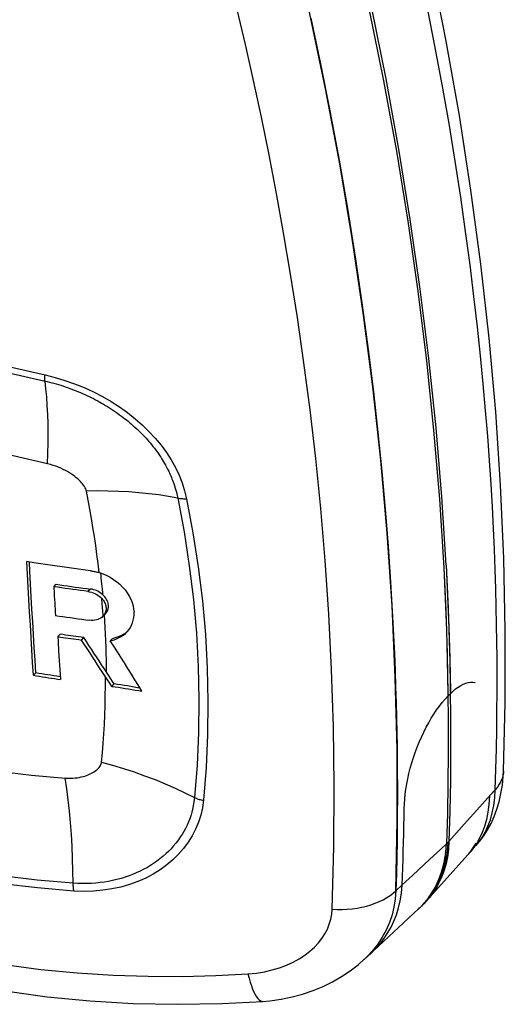
# Model space of a CAD drawing. Units: millimetres. Extents: x 131.2 to 167.4, y 43.3 to 141.
# Drawn here: x 143.2 to 153.8, y 43.3 to 64.6 of the extents above; entities that cross this region are included whole.
import ezdxf

# ---------------------------------------------------------------- set-up
doc = ezdxf.new("R2010")
doc.units = ezdxf.units.MM
doc.header["$LTSCALE"] = 16.335
doc.layers.get('0').update_dxf_attribs({"linetype": 'CONTINUOUS'})
doc.layers.add('SUPERFICI', color=7, linetype='CONTINUOUS')

msp = doc.modelspace()

# ---------------------------------------------------------------- linework, layer by layer
at = {"color": 7, "linetype": 'CONTINUOUS'}
for p, q in [((143.554, 52.84), (143.403, 52.865)), ((143.984, 52.32), (144.035, 52.372)), ((144.066, 52.308), (143.984, 52.32)), ((145.027, 51.662), (144.998, 51.642)), ((145.047, 51.681), (145.027, 51.662)), ((145.052, 51.686), (145.047, 51.681)), ((145.066, 51.702), (145.052, 51.686)), ((145.098, 51.733), (145.104, 51.739)), ((144.069, 51.24), (144.119, 51.292)), ((144.069, 51.24), (144.126, 51.231)), ((144.177, 51.283), (144.119, 51.292)), ((144.585, 51.167), (144.636, 51.219)), ((145.204, 51.151), (145.255, 51.203)), ((145.204, 51.151), (145.268, 51.167)), ((144.087, 50.931), (144.099, 50.725)), ((144.099, 50.725), (144.112, 50.519)), ((144.112, 50.519), (144.125, 50.313)), ((145.182, 50.382), (145.072, 50.549)), ((143.543, 50.404), (143.594, 50.456)), ((144.121, 50.373), (144.046, 50.384)), ((145.147, 50.305), (145.045, 50.46)), ((145.193, 50.235), (145.147, 50.305)), ((145.218, 50.327), (145.182, 50.382)), ((145.254, 50.272), (145.218, 50.327)), ((145.29, 50.217), (145.254, 50.272)), ((145.238, 50.165), (145.193, 50.235)), ((145.238, 50.165), (145.29, 50.217)), ((145.848, 50.127), (145.797, 50.136)), ((145.889, 50.058), (145.814, 50.182)), ((152.563, 50.004), (152.62, 50.059)), ((152.546, 49.987), (152.563, 50.004)), ((153.711, 48.331), (153.711, 48.331)), ((153.409, 47.794), (153.532, 47.93)), ((153.011, 46.608), (153.066, 46.686)), ((153.066, 46.686), (153.118, 46.773)), ((153.116, 46.716), (153.116, 46.717)), ((152.055, 45.532), (152.934, 46.514)), ((152.933, 46.513), (152.954, 46.537)), ((152.954, 46.537), (153.011, 46.608)), ((151.384, 45.745), (151.518, 45.869)), ((151.923, 45.395), (151.94, 45.411)), ((151.974, 45.445), (151.968, 45.44)), ((151.974, 45.445), (151.968, 45.439)), ((151.977, 45.448), (151.988, 45.46)), ((151.988, 45.46), (151.992, 45.464)), ((151.992, 45.464), (152, 45.472)), ((152, 45.472), (152.005, 45.478)), ((152.005, 45.478), (152.012, 45.485)), ((152.012, 45.485), (152.025, 45.499)), ((152.025, 45.499), (152.038, 45.513)), ((152.038, 45.513), (152.054, 45.531)), ((152.055, 45.532), (152.055, 45.531)), ((150.9, 44.445), (151.876, 45.35)), ((151.876, 45.35), (151.877, 45.351)), ((150.697, 44.257), (150.848, 44.397)), ((148.508, 43.352), (148.508, 43.352))]:
    msp.add_line(p, q, dxfattribs=at)
at = {"color": 253, "linetype": 'CONTINUOUS'}
for p, q in [((144.775, 52.27), (144.723, 52.218)), ((145.049, 51.728), (145.046, 51.77)), ((145.052, 51.686), (145.049, 51.728)), ((145.089, 51.576), (145.08, 51.716)), ((152.503, 50.412), (152.511, 49.951)), ((152.484, 46.764), (152.478, 46.758)), ((152.49, 46.77), (152.484, 46.764)), ((152.496, 46.776), (152.49, 46.77)), ((152.502, 46.781), (152.496, 46.776)), ((152.508, 46.787), (152.502, 46.781)), ((152.514, 46.793), (152.508, 46.787)), ((152.519, 46.799), (152.514, 46.793)), ((152.525, 46.805), (152.519, 46.799)), ((152.531, 46.811), (152.525, 46.805)), ((153.116, 46.717), (153.159, 46.768)), ((152.05, 45.536), (152.136, 45.653)), ((151.877, 45.351), (151.955, 45.428)), ((151.955, 45.428), (152.05, 45.536)), ((152.083, 45.568), (151.974, 45.445)), ((151.977, 45.448), (151.974, 45.445)), ((152.081, 45.566), (151.986, 45.458)), ((150.758, 44.315), (150.701, 44.26)), ((150.879, 44.447), (150.758, 44.315))]:
    msp.add_line(p, q, dxfattribs=at)
at = {"color": 7, "linetype": 'CONTINUOUS'}
for points in [[(153.711, 48.331), (153.748, 49.812), (153.751, 51.371), (153.718, 52.939), (153.649, 54.516), (153.543, 56.101), (153.4, 57.695), (153.222, 59.296), (153.008, 60.9), (152.758, 62.51), (152.474, 64.123), (152.153, 65.742), (151.798, 67.365), (151.407, 68.991), (150.982, 70.617), (150.522, 72.244), (150.027, 73.87), (149.498, 75.496), (148.962, 77.041)], [(143.543, 50.404), (143.526, 50.678), (143.509, 50.952), (143.493, 51.225), (143.477, 51.499), (143.461, 51.772), (143.446, 52.046), (143.431, 52.319), (143.417, 52.592), (143.403, 52.865)], [(143.594, 50.456), (143.577, 50.732), (143.56, 51.008), (143.543, 51.283), (143.527, 51.558), (143.511, 51.832), (143.496, 52.104), (143.481, 52.376), (143.467, 52.647), (143.456, 52.856)], [(144.774, 52.666), (144.621, 52.686), (144.467, 52.706), (144.314, 52.727), (144.161, 52.748), (144.009, 52.77), (143.857, 52.793), (143.705, 52.816), (143.554, 52.84)], [(144.774, 52.666), (144.796, 52.663), (144.817, 52.66), (144.838, 52.656), (144.859, 52.652), (144.88, 52.648), (144.902, 52.643), (144.923, 52.638), (144.944, 52.632), (144.965, 52.626)], [(144.965, 52.626), (145.048, 52.598), (145.128, 52.564), (145.205, 52.524), (145.278, 52.478), (145.347, 52.428), (145.411, 52.373), (145.471, 52.313), (145.524, 52.251), (145.572, 52.185), (145.613, 52.117), (145.648, 52.048), (145.676, 51.978), (145.697, 51.908), (145.711, 51.838), (145.719, 51.77)], [(143.984, 52.32), (143.992, 52.182), (143.995, 52.113)], [(144.035, 52.372), (144.117, 52.36), (144.199, 52.348), (144.281, 52.336), (144.363, 52.325), (144.445, 52.314), (144.527, 52.303), (144.609, 52.292), (144.692, 52.281), (144.775, 52.27)], [(144.723, 52.218), (144.641, 52.229), (144.558, 52.24), (144.476, 52.251), (144.394, 52.262), (144.312, 52.273), (144.23, 52.285), (144.148, 52.296), (144.066, 52.308)], [(144.723, 52.218), (144.759, 52.212), (144.796, 52.203), (144.832, 52.191), (144.868, 52.176), (144.903, 52.159), (144.936, 52.138), (144.967, 52.116), (144.996, 52.091), (145.022, 52.065)], [(145.046, 52.145), (145.019, 52.168), (144.99, 52.189), (144.961, 52.207), (144.933, 52.222), (144.906, 52.235), (144.876, 52.246), (144.844, 52.256), (144.81, 52.265), (144.775, 52.27)], [(143.995, 52.113), (144.003, 51.975), (144.006, 51.905), (144.01, 51.836), (144.014, 51.767), (144.018, 51.698)], [(145.022, 52.065), (145.04, 52.044), (145.056, 52.023), (145.07, 52), (145.082, 51.978), (145.093, 51.954), (145.101, 51.931), (145.108, 51.908), (145.112, 51.884), (145.114, 51.861)], [(145.166, 51.913), (145.163, 51.94), (145.157, 51.967), (145.149, 51.994), (145.138, 52.021), (145.124, 52.047), (145.108, 52.073), (145.09, 52.098), (145.069, 52.122), (145.046, 52.145)], [(145.114, 51.861), (145.115, 51.839), (145.113, 51.818), (145.11, 51.797), (145.104, 51.777), (145.097, 51.757), (145.089, 51.738), (145.078, 51.72), (145.066, 51.702)], [(145.104, 51.739), (145.106, 51.741), (145.108, 51.743), (145.11, 51.745), (145.112, 51.748), (145.114, 51.75), (145.116, 51.753), (145.118, 51.755), (145.12, 51.758), (145.122, 51.761), (145.124, 51.764), (145.126, 51.767), (145.128, 51.77), (145.13, 51.774), (145.133, 51.777), (145.135, 51.781), (145.137, 51.784), (145.139, 51.788)], [(145.139, 51.788), (145.141, 51.792), (145.143, 51.796), (145.145, 51.801), (145.147, 51.805), (145.149, 51.81), (145.151, 51.815), (145.153, 51.82), (145.154, 51.825), (145.156, 51.83), (145.158, 51.836), (145.159, 51.842), (145.161, 51.848), (145.162, 51.854), (145.163, 51.86), (145.164, 51.867), (145.165, 51.874), (145.165, 51.881), (145.166, 51.889), (145.166, 51.897), (145.166, 51.905), (145.166, 51.913)], [(145.642, 51.44), (145.668, 51.489), (145.689, 51.541), (145.704, 51.596), (145.714, 51.652), (145.719, 51.711), (145.719, 51.77)], [(144.018, 51.698), (144.1, 51.686), (144.182, 51.674), (144.263, 51.663), (144.345, 51.651), (144.428, 51.64), (144.51, 51.629), (144.592, 51.618), (144.675, 51.607), (144.757, 51.596)], [(144.998, 51.642), (144.968, 51.626), (144.937, 51.613), (144.904, 51.603), (144.869, 51.596), (144.833, 51.593), (144.795, 51.593), (144.757, 51.596)], [(145.255, 51.203), (145.32, 51.219), (145.381, 51.24), (145.439, 51.265), (145.492, 51.294), (145.541, 51.326), (145.586, 51.363)], [(145.268, 51.167), (145.328, 51.188), (145.386, 51.212), (145.439, 51.241), (145.489, 51.274), (145.534, 51.31), (145.562, 51.337)], [(145.562, 51.337), (145.575, 51.35), (145.611, 51.393), (145.642, 51.44)], [(144.069, 51.24), (144.075, 51.137), (144.087, 50.931)], [(144.126, 51.231), (144.183, 51.223), (144.24, 51.215), (144.297, 51.207), (144.355, 51.199), (144.412, 51.191), (144.47, 51.183), (144.527, 51.175), (144.585, 51.167)], [(144.636, 51.219), (144.578, 51.227), (144.521, 51.235), (144.463, 51.243), (144.406, 51.251), (144.349, 51.259), (144.291, 51.267), (144.234, 51.275), (144.177, 51.283)], [(145.045, 50.46), (144.989, 50.546), (144.932, 50.632), (144.875, 50.719), (144.818, 50.807), (144.76, 50.896), (144.702, 50.985), (144.644, 51.076), (144.585, 51.167)], [(145.072, 50.549), (145.017, 50.633), (144.962, 50.716), (144.908, 50.8), (144.853, 50.884), (144.799, 50.968), (144.744, 51.052), (144.69, 51.136), (144.636, 51.219)], [(145.814, 50.182), (145.739, 50.306), (145.663, 50.428), (145.587, 50.55), (145.511, 50.672), (145.435, 50.793), (145.358, 50.913), (145.281, 51.032), (145.204, 51.151)], [(143.543, 50.404), (143.608, 50.394), (143.672, 50.383), (143.737, 50.373), (143.801, 50.363), (143.866, 50.352), (143.931, 50.342), (143.996, 50.333), (144.06, 50.323), (144.125, 50.313)], [(144.046, 50.384), (143.982, 50.394), (143.917, 50.404), (143.852, 50.414), (143.787, 50.424), (143.723, 50.435), (143.658, 50.445), (143.594, 50.456)], [(145.238, 50.165), (145.312, 50.155), (145.385, 50.144), (145.457, 50.133), (145.53, 50.122), (145.603, 50.11), (145.675, 50.098), (145.746, 50.085), (145.818, 50.072), (145.889, 50.058)], [(145.797, 50.136), (145.725, 50.149), (145.653, 50.161), (145.581, 50.173), (145.509, 50.185), (145.436, 50.196), (145.363, 50.206), (145.29, 50.217)], [(152.62, 50.059), (152.676, 50.108), (152.732, 50.15), (152.787, 50.185), (152.842, 50.214), (152.896, 50.235), (152.947, 50.249), (152.998, 50.255), (153.046, 50.255), (153.093, 50.246), (153.1, 50.244)], [(151.564, 47.523), (151.567, 47.624), (151.574, 47.727), (151.585, 47.833), (151.6, 47.942), (151.618, 48.053), (151.64, 48.165), (151.666, 48.279), (151.696, 48.394), (151.728, 48.508), (151.764, 48.623), (151.803, 48.737), (151.845, 48.849), (151.89, 48.96), (151.937, 49.069), (151.987, 49.176), (152.039, 49.279), (152.093, 49.379), (152.149, 49.475), (152.207, 49.567), (152.266, 49.654), (152.326, 49.737), (152.387, 49.813), (152.448, 49.885), (152.511, 49.951)], [(152.511, 49.951), (152.52, 49.96), (152.546, 49.987)], [(153.116, 46.716), (153.195, 46.81), (153.284, 46.931), (153.367, 47.061), (153.442, 47.2), (153.509, 47.348), (153.568, 47.505), (153.617, 47.67), (153.657, 47.844), (153.687, 48.026), (153.706, 48.219), (153.711, 48.331)], [(153.409, 47.794), (153.398, 47.611), (153.376, 47.441)], [(133.629, 47.686), (134.22, 47.213), (134.897, 46.719), (135.6, 46.257), (136.326, 45.827), (137.077, 45.428), (137.855, 45.061), (138.655, 44.726), (139.471, 44.428), (140.307, 44.163), (141.162, 43.933), (142.036, 43.737), (142.929, 43.576), (143.838, 43.451), (144.765, 43.36), (145.704, 43.306), (146.656, 43.288), (147.618, 43.305), (148.508, 43.352)], [(151.518, 45.869), (151.525, 46.052), (151.532, 46.236), (151.538, 46.419), (151.544, 46.603), (151.549, 46.787), (151.553, 46.971), (151.557, 47.155), (151.561, 47.339), (151.564, 47.523)], [(153.376, 47.441), (153.343, 47.283), (153.301, 47.137), (153.252, 47.003), (153.196, 46.882), (153.135, 46.774)], [(153.135, 46.774), (153.071, 46.677), (153.003, 46.591)], [(150.982, 44.533), (151.063, 44.627), (151.14, 44.729), (151.212, 44.839), (151.28, 44.958), (151.342, 45.087), (151.396, 45.225), (151.442, 45.373), (151.478, 45.529), (151.504, 45.694), (151.518, 45.869)], [(151.877, 45.351), (151.883, 45.356), (151.898, 45.371)], [(151.898, 45.371), (151.907, 45.379), (151.923, 45.395)], [(151.94, 45.411), (151.949, 45.42), (151.958, 45.429), (151.968, 45.44)], [(150.846, 44.396), (150.899, 44.446), (150.982, 44.533)], [(148.508, 43.352), (148.657, 43.365), (148.9, 43.399), (149.137, 43.447), (149.367, 43.509), (149.592, 43.584), (149.808, 43.674), (150.014, 43.774), (150.209, 43.887), (150.393, 44.01), (150.566, 44.143), (150.701, 44.261)]]:
    msp.add_lwpolyline(points, dxfattribs=at)
at = {"color": 253, "linetype": 'CONTINUOUS'}
for points in [[(152.471, 52.783), (152.377, 54.266), (152.253, 55.756), (152.097, 57.253), (151.912, 58.757), (151.695, 60.266), (151.448, 61.782), (151.17, 63.304), (150.862, 64.831), (150.524, 66.363), (150.155, 67.898), (149.756, 69.437), (149.327, 70.979), (148.868, 72.523), (148.379, 74.069), (147.861, 75.615)], [(147.809, 75.562), (148.327, 74.016), (148.815, 72.472), (149.274, 70.93), (149.702, 69.391), (150.1, 67.856), (150.469, 66.322), (150.807, 64.792), (151.116, 63.265), (151.394, 61.742), (151.641, 60.224), (151.858, 58.712), (152.045, 57.206), (152.2, 55.706), (152.325, 54.214), (152.419, 52.73)], [(151.384, 45.745), (151.414, 47.268), (151.409, 48.803), (151.371, 50.35), (151.3, 51.908), (151.195, 53.478), (151.056, 55.058), (150.885, 56.647), (150.679, 58.246), (150.441, 59.853), (150.169, 61.467), (149.864, 63.088), (149.525, 64.714), (149.154, 66.345), (148.75, 67.981), (148.315, 69.621), (147.847, 71.263), (147.348, 72.908), (146.818, 74.555)], [(153.532, 47.93), (153.546, 48.377), (153.557, 48.811), (153.565, 49.231), (153.571, 49.636), (153.573, 50.027), (153.574, 50.408), (153.572, 50.774), (153.569, 51.131), (153.563, 51.498), (153.556, 51.882), (153.545, 52.276), (153.532, 52.689), (153.515, 53.123), (153.495, 53.577), (153.471, 54.049), (153.442, 54.538), (153.409, 55.047), (153.37, 55.578), (153.325, 56.132), (153.274, 56.71), (153.215, 57.313), (153.149, 57.943), (153.073, 58.599), (152.988, 59.285), (152.893, 60.001), (152.786, 60.747), (152.666, 61.526), (152.533, 62.337), (152.386, 63.18), (152.221, 64.059), (152.037, 64.988)], [(150.006, 45.344), (150.042, 46.696), (150.051, 48.011), (150.034, 49.29), (149.994, 50.529), (149.933, 51.728), (149.854, 52.89), (149.758, 54.013), (149.649, 55.097), (149.527, 56.146), (149.395, 57.162), (149.253, 58.141), (149.106, 59.081), (148.955, 59.974), (148.8, 60.827), (148.64, 61.659), (148.474, 62.475), (148.304, 63.269), (148.13, 64.046), (147.952, 64.805)], [(135.252, 59.368), (135.878, 59.141), (136.522, 58.917), (137.184, 58.696), (137.862, 58.48), (138.555, 58.268), (139.263, 58.059), (139.985, 57.855), (140.72, 57.655), (141.469, 57.46), (142.232, 57.269), (143.007, 57.083), (143.794, 56.902)], [(135.292, 59.223), (135.916, 58.996), (136.557, 58.774), (137.214, 58.556), (137.888, 58.341), (138.578, 58.129), (139.282, 57.922), (139.999, 57.719), (140.729, 57.521), (141.475, 57.326), (142.238, 57.134), (143.011, 56.949), (143.794, 56.768)], [(143.848, 54.979), (143.105, 55.154), (142.372, 55.333), (141.651, 55.516), (140.943, 55.703), (140.249, 55.893), (139.568, 56.086), (138.903, 56.282), (138.253, 56.48), (137.617, 56.681), (136.994, 56.886), (136.388, 57.093), (135.798, 57.303)], [(143.794, 56.768), (143.793, 56.781), (143.792, 56.794), (143.791, 56.808), (143.791, 56.822), (143.791, 56.837), (143.791, 56.853), (143.792, 56.869), (143.793, 56.885), (143.794, 56.902)], [(143.794, 56.902), (144.01, 56.848), (144.222, 56.784), (144.431, 56.711), (144.637, 56.627), (144.839, 56.534), (145.034, 56.433), (145.222, 56.325), (145.404, 56.208), (145.577, 56.085), (145.741, 55.955), (145.897, 55.819), (146.043, 55.677), (146.178, 55.531), (146.304, 55.379), (146.418, 55.224), (146.521, 55.064), (146.613, 54.9), (146.693, 54.734), (146.759, 54.567), (146.814, 54.397), (146.855, 54.224)], [(143.794, 56.768), (143.842, 56.757), (143.891, 56.745), (143.939, 56.733), (143.987, 56.72), (144.036, 56.706), (144.084, 56.692), (144.133, 56.677), (144.181, 56.662), (144.23, 56.646), (144.279, 56.629), (144.328, 56.611), (144.377, 56.593), (144.423, 56.575), (144.469, 56.557), (144.515, 56.539), (144.561, 56.519), (144.607, 56.499), (144.653, 56.478), (144.7, 56.457), (144.747, 56.435), (144.793, 56.412), (144.841, 56.388), (144.888, 56.363), (144.934, 56.338), (144.977, 56.315), (145.018, 56.292), (145.059, 56.268), (145.101, 56.243), (145.144, 56.217), (145.186, 56.19), (145.229, 56.163), (145.272, 56.134), (145.316, 56.105), (145.361, 56.074), (145.406, 56.041), (145.448, 56.01), (145.485, 55.982), (145.52, 55.955), (145.555, 55.928), (145.591, 55.898), (145.628, 55.868), (145.665, 55.836), (145.703, 55.803), (145.74, 55.77), (145.778, 55.734), (145.818, 55.696), (145.859, 55.657), (145.895, 55.62), (145.926, 55.589), (145.953, 55.56), (145.98, 55.53), (146.009, 55.498), (146.039, 55.464), (146.068, 55.429), (146.098, 55.393), (146.129, 55.355), (146.159, 55.316), (146.192, 55.272), (146.225, 55.227), (146.254, 55.185), (146.276, 55.152), (146.296, 55.123), (146.315, 55.092), (146.336, 55.059), (146.357, 55.024), (146.379, 54.987), (146.4, 54.948), (146.422, 54.908), (146.445, 54.865), (146.469, 54.816), (146.493, 54.765), (146.513, 54.719), (146.528, 54.684), (146.54, 54.654), (146.553, 54.623), (146.566, 54.588), (146.579, 54.551), (146.592, 54.513), (146.605, 54.473), (146.618, 54.43), (146.63, 54.386), (146.642, 54.339), (146.654, 54.29), (146.665, 54.239)], [(143.848, 54.979), (143.856, 55.206), (143.86, 55.426), (143.861, 55.641), (143.859, 55.848), (143.853, 56.048), (143.843, 56.24), (143.83, 56.424), (143.814, 56.601), (143.794, 56.768)], [(144.691, 54.388), (144.684, 54.412), (144.675, 54.437), (144.662, 54.462), (144.646, 54.489), (144.627, 54.516), (144.606, 54.543), (144.584, 54.57), (144.56, 54.597), (144.533, 54.624), (144.503, 54.651), (144.471, 54.678), (144.438, 54.706), (144.402, 54.732), (144.364, 54.758), (144.324, 54.784), (144.281, 54.809), (144.235, 54.835), (144.187, 54.859), (144.137, 54.882), (144.084, 54.905), (144.029, 54.925), (143.971, 54.945), (143.911, 54.962), (143.848, 54.979)], [(146.665, 54.239), (146.462, 54.274), (146.254, 54.305), (146.041, 54.331), (145.825, 54.352), (145.605, 54.369), (145.381, 54.381), (145.154, 54.388), (144.924, 54.391), (144.691, 54.388)], [(144.965, 52.626), (144.942, 52.821), (144.917, 53.015), (144.89, 53.21), (144.861, 53.406), (144.831, 53.601), (144.799, 53.798), (144.764, 53.994), (144.729, 54.191), (144.691, 54.388)], [(146.665, 54.239), (146.684, 54.235), (146.704, 54.231), (146.724, 54.228), (146.745, 54.226), (146.767, 54.225), (146.789, 54.224), (146.811, 54.223), (146.833, 54.223), (146.855, 54.224)], [(146.665, 54.239), (146.801, 53.504), (146.914, 52.772), (147.003, 52.042), (147.068, 51.316), (147.108, 50.596), (147.124, 49.88), (147.116, 49.168), (147.084, 48.461), (147.027, 47.76)], [(146.855, 54.224), (146.993, 53.484), (147.107, 52.748), (147.197, 52.014), (147.262, 51.284), (147.303, 50.557), (147.319, 49.836), (147.31, 49.119), (147.277, 48.407), (147.22, 47.7)], [(145.011, 52.505), (145.005, 52.565), (144.999, 52.615)], [(152.419, 52.73), (152.442, 52.265), (152.462, 51.8), (152.479, 51.336), (152.492, 50.874), (152.503, 50.412)], [(152.471, 52.783), (152.494, 52.318), (152.514, 51.853), (152.531, 51.389), (152.545, 50.927), (152.555, 50.465), (152.563, 50.004)], [(145.046, 52.145), (145.041, 52.205), (145.035, 52.265), (145.029, 52.325), (145.023, 52.385), (145.017, 52.445), (145.011, 52.505)], [(145.046, 51.77), (145.043, 51.812), (145.039, 51.854), (145.036, 51.896), (145.033, 51.939), (145.029, 51.981), (145.026, 52.023), (145.022, 52.065)], [(145.127, 50.465), (145.126, 50.603), (145.124, 50.742), (145.12, 50.88), (145.116, 51.019), (145.111, 51.158), (145.105, 51.297), (145.097, 51.437), (145.089, 51.576)], [(136.184, 50.505), (136.784, 50.183), (137.4, 49.884), (138.031, 49.608), (138.676, 49.355), (139.333, 49.125), (140.003, 48.919), (140.682, 48.737), (141.37, 48.579), (142.07, 48.445), (142.782, 48.333), (143.503, 48.246), (144.232, 48.182)], [(145.019, 48.526), (145.037, 48.73), (145.053, 48.933), (145.066, 49.138), (145.078, 49.342), (145.087, 49.548), (145.094, 49.753), (145.098, 49.96), (145.101, 50.167), (145.101, 50.375)], [(144.232, 48.182), (144.288, 48.179), (144.342, 48.179), (144.394, 48.18), (144.443, 48.184), (144.489, 48.189), (144.534, 48.196), (144.576, 48.205), (144.617, 48.214), (144.655, 48.225), (144.691, 48.237), (144.725, 48.25), (144.758, 48.264), (144.788, 48.278), (144.816, 48.293), (144.842, 48.308), (144.867, 48.325), (144.89, 48.342), (144.912, 48.359), (144.931, 48.377), (144.949, 48.395), (144.964, 48.413), (144.979, 48.431), (144.991, 48.45), (145.001, 48.469), (145.009, 48.488), (145.015, 48.507), (145.019, 48.526)], [(145.019, 48.526), (145.256, 48.46), (145.49, 48.389), (145.721, 48.313), (145.949, 48.232), (146.173, 48.147), (146.393, 48.057), (146.609, 47.962), (146.82, 47.863), (147.027, 47.76)], [(133.43, 48.205), (133.905, 47.823), (134.417, 47.445), (134.966, 47.071), (135.559, 46.701), (136.193, 46.338), (136.857, 45.994), (137.551, 45.67), (138.276, 45.367), (139.017, 45.092), (139.769, 44.847), (140.535, 44.63), (141.313, 44.441), (142.106, 44.28), (142.909, 44.148), (143.705, 44.044), (144.491, 43.969), (145.268, 43.921), (146.028, 43.896), (146.767, 43.892), (147.486, 43.909), (148.183, 43.946)], [(144.419, 45.738), (143.633, 45.804), (142.858, 45.897), (142.094, 46.016), (141.342, 46.16), (140.604, 46.33), (139.881, 46.525), (139.175, 46.744), (138.486, 46.988), (137.811, 47.255), (137.151, 47.547), (136.507, 47.863), (135.881, 48.203)], [(144.403, 45.906), (144.398, 46.175), (144.391, 46.442), (144.379, 46.705), (144.364, 46.963), (144.345, 47.218), (144.322, 47.467), (144.295, 47.711), (144.265, 47.95), (144.232, 48.182)], [(153.711, 48.331), (153.709, 48.296), (153.699, 48.232), (153.68, 48.169), (153.654, 48.107), (153.621, 48.046), (153.58, 47.987), (153.532, 47.93)], [(153.159, 46.768), (153.242, 46.881), (153.314, 47.005), (153.376, 47.138), (153.428, 47.28), (153.469, 47.431), (153.5, 47.59), (153.521, 47.757), (153.532, 47.93)], [(147.027, 47.76), (147.016, 47.668), (147.001, 47.584), (146.985, 47.507), (146.968, 47.443), (146.952, 47.386), (146.931, 47.324), (146.902, 47.246), (146.866, 47.163), (146.829, 47.088), (146.797, 47.028), (146.765, 46.974), (146.728, 46.915), (146.68, 46.845), (146.624, 46.772), (146.569, 46.706), (146.519, 46.65), (146.47, 46.6), (146.416, 46.548), (146.351, 46.491), (146.28, 46.432), (146.208, 46.378), (146.143, 46.333), (146.079, 46.292), (146.01, 46.25), (145.932, 46.208), (145.849, 46.166), (145.767, 46.128), (145.688, 46.095), (145.611, 46.066), (145.529, 46.038), (145.44, 46.011), (145.347, 45.986), (145.255, 45.964), (145.165, 45.947), (145.076, 45.932), (144.985, 45.92), (144.89, 45.91), (144.792, 45.903), (144.695, 45.899), (144.597, 45.898), (144.5, 45.901), (144.403, 45.906)], [(147.027, 47.76), (147.046, 47.751), (147.067, 47.743), (147.087, 47.735), (147.108, 47.727), (147.13, 47.721), (147.152, 47.715), (147.174, 47.709), (147.197, 47.704), (147.22, 47.7)], [(147.22, 47.7), (147.197, 47.538), (147.161, 47.38), (147.112, 47.227), (147.05, 47.077), (146.975, 46.932), (146.889, 46.792), (146.791, 46.659), (146.681, 46.533), (146.56, 46.413), (146.428, 46.302), (146.286, 46.198), (146.134, 46.104), (145.972, 46.018), (145.801, 45.943), (145.622, 45.878), (145.435, 45.825), (145.241, 45.783), (145.042, 45.753), (144.839, 45.735), (144.631, 45.73), (144.419, 45.738)], [(152.505, 46.784), (152.493, 46.61), (152.469, 46.442), (152.434, 46.279), (152.387, 46.123), (152.328, 45.973), (152.257, 45.829), (152.175, 45.694), (152.083, 45.568)], [(152.482, 46.52), (152.454, 46.367), (152.417, 46.219), (152.369, 46.075), (152.312, 45.937), (152.244, 45.806), (152.167, 45.682), (152.081, 45.566)], [(152.136, 45.653), (152.212, 45.776), (152.28, 45.907), (152.338, 46.044), (152.386, 46.188), (152.425, 46.338), (152.453, 46.492)], [(144.403, 45.906), (143.622, 45.972), (142.853, 46.064)], [(144.419, 45.738), (144.416, 45.755), (144.413, 45.772), (144.411, 45.79), (144.409, 45.809), (144.407, 45.828), (144.405, 45.847), (144.404, 45.866), (144.403, 45.886), (144.403, 45.906)], [(150.006, 45.344), (150.114, 45.34), (150.223, 45.34), (150.331, 45.346), (150.437, 45.356), (150.543, 45.37), (150.646, 45.39), (150.746, 45.414), (150.843, 45.442), (150.936, 45.474), (151.024, 45.511), (151.108, 45.551), (151.186, 45.595), (151.258, 45.642), (151.324, 45.692), (151.384, 45.745)], [(151.384, 45.745), (151.37, 45.567), (151.342, 45.392), (151.3, 45.221), (151.243, 45.054), (151.173, 44.893), (151.089, 44.738), (150.991, 44.588), (150.879, 44.447)], [(148.183, 43.946), (148.366, 43.964), (148.541, 43.992), (148.709, 44.03), (148.869, 44.078), (149.021, 44.136), (149.163, 44.201), (149.293, 44.273), (149.413, 44.352), (149.522, 44.435), (149.62, 44.524), (149.707, 44.617), (149.782, 44.713), (149.847, 44.812), (149.901, 44.915), (149.944, 45.019), (149.975, 45.126), (149.996, 45.234), (150.006, 45.344)], [(148.183, 43.946), (148.207, 43.854), (148.232, 43.768), (148.258, 43.689), (148.285, 43.617), (148.313, 43.553), (148.342, 43.497), (148.371, 43.45), (148.4, 43.412), (148.429, 43.383), (148.458, 43.363), (148.487, 43.353), (148.508, 43.352)]]:
    msp.add_lwpolyline(points, dxfattribs=at)
at = {"layer": 'SUPERFICI', "color": 7, "linetype": 'CONTINUOUS'}
for p, q in [((143.554, 52.84), (143.403, 52.865)), ((143.984, 52.32), (144.035, 52.372)), ((144.066, 52.308), (143.984, 52.32)), ((145.027, 51.662), (144.998, 51.642)), ((145.047, 51.681), (145.027, 51.662)), ((145.052, 51.686), (145.047, 51.681)), ((145.052, 51.686), (145.047, 51.681)), ((145.066, 51.702), (145.052, 51.686)), ((145.099, 51.733), (145.081, 51.715)), ((145.098, 51.733), (145.104, 51.739)), ((144.069, 51.24), (144.119, 51.292)), ((144.069, 51.24), (144.126, 51.231)), ((144.177, 51.283), (144.119, 51.292)), ((144.585, 51.167), (144.636, 51.219)), ((145.204, 51.151), (145.255, 51.203)), ((145.204, 51.151), (145.268, 51.167)), ((144.087, 50.931), (144.099, 50.725)), ((144.099, 50.725), (144.112, 50.519)), ((144.112, 50.519), (144.125, 50.313)), ((145.182, 50.382), (145.072, 50.549)), ((143.543, 50.404), (143.594, 50.456)), ((144.121, 50.373), (144.046, 50.384)), ((145.147, 50.305), (145.045, 50.46)), ((145.193, 50.235), (145.147, 50.305)), ((145.218, 50.327), (145.182, 50.382)), ((145.254, 50.272), (145.218, 50.327)), ((145.29, 50.217), (145.254, 50.272)), ((145.238, 50.165), (145.193, 50.235)), ((145.238, 50.165), (145.29, 50.217)), ((145.848, 50.127), (145.797, 50.136)), ((145.889, 50.058), (145.814, 50.182)), ((153.711, 48.331), (153.748, 49.812)), ((153.706, 48.219), (153.711, 48.331)), ((153.711, 48.331), (153.711, 48.331)), ((152.864, 47.184), (153.198, 47.557)), ((153.116, 46.716), (153.195, 46.81)), ((153.116, 46.716), (153.116, 46.717)), ((152.055, 45.532), (152.933, 46.513)), ((151.749, 46.083), (152.114, 46.421)), ((151.518, 45.869), (151.749, 46.083)), ((151.384, 45.745), (151.518, 45.869)), ((151.977, 45.448), (151.988, 45.46)), ((151.988, 45.46), (151.992, 45.464)), ((151.992, 45.464), (152, 45.472)), ((152, 45.472), (152.005, 45.478)), ((152.005, 45.478), (152.012, 45.485)), ((152.012, 45.485), (152.025, 45.499)), ((152.025, 45.499), (152.038, 45.513)), ((152.038, 45.513), (152.054, 45.531)), ((152.055, 45.532), (152.055, 45.531)), ((150.9, 44.445), (151.876, 45.35)), ((151.876, 45.35), (151.877, 45.351)), ((151.877, 45.351), (151.889, 45.362)), ((150.697, 44.257), (150.846, 44.396)), ((147.618, 43.305), (148.508, 43.352)), ((148.508, 43.352), (148.657, 43.365)), ((148.508, 43.352), (148.508, 43.352))]:
    msp.add_line(p, q, dxfattribs=at)
at = {"layer": 'SUPERFICI', "color": 253, "linetype": 'CONTINUOUS'}
for p, q in [((144.775, 52.27), (144.723, 52.218)), ((145.049, 51.728), (145.046, 51.77)), ((145.052, 51.686), (145.049, 51.728)), ((145.089, 51.576), (145.08, 51.716)), ((153.116, 46.717), (153.159, 46.768)), ((152.052, 45.539), (152.144, 45.665)), ((151.877, 45.351), (151.95, 45.422)), ((151.95, 45.422), (152.052, 45.539)), ((150.758, 44.315), (150.701, 44.26)), ((150.879, 44.447), (150.758, 44.315))]:
    msp.add_line(p, q, dxfattribs=at)
for points in [[(152.471, 52.783), (152.377, 54.266), (152.253, 55.756), (152.097, 57.253), (151.912, 58.757), (151.695, 60.266), (151.448, 61.782), (151.17, 63.304), (150.862, 64.831), (150.524, 66.363), (150.155, 67.898), (149.756, 69.437), (149.327, 70.979), (148.868, 72.523), (148.379, 74.069), (147.861, 75.615)], [(147.809, 75.562), (148.327, 74.016), (148.815, 72.472), (149.274, 70.93), (149.702, 69.391), (150.1, 67.856), (150.469, 66.322), (150.807, 64.792), (151.116, 63.265), (151.394, 61.742), (151.641, 60.224), (151.858, 58.712), (152.045, 57.206), (152.2, 55.706), (152.325, 54.214), (152.419, 52.73)], [(153.532, 47.93), (153.546, 48.377), (153.557, 48.811), (153.565, 49.231), (153.571, 49.636), (153.573, 50.027), (153.574, 50.408), (153.572, 50.774), (153.569, 51.131), (153.563, 51.498), (153.556, 51.882), (153.545, 52.276), (153.532, 52.689), (153.515, 53.123), (153.495, 53.577), (153.471, 54.049), (153.442, 54.538), (153.409, 55.047), (153.37, 55.578), (153.325, 56.132), (153.274, 56.71), (153.215, 57.313), (153.149, 57.943), (153.073, 58.599), (152.988, 59.285), (152.893, 60.001), (152.786, 60.747), (152.666, 61.526), (152.533, 62.337), (152.386, 63.18), (152.221, 64.059), (152.037, 64.988)], [(150.006, 45.344), (150.042, 46.696), (150.051, 48.011), (150.034, 49.29), (149.994, 50.529), (149.933, 51.728), (149.854, 52.89), (149.758, 54.013), (149.649, 55.097), (149.527, 56.146), (149.395, 57.162), (149.253, 58.141), (149.106, 59.081), (148.955, 59.974), (148.8, 60.827), (148.64, 61.659), (148.474, 62.475), (148.304, 63.269), (148.13, 64.046), (147.952, 64.805)], [(149.547, 64.617), (149.755, 63.627), (149.957, 62.61), (150.155, 61.548), (150.343, 60.458), (150.511, 59.406), (150.657, 58.411), (150.785, 57.453), (150.898, 56.532), (150.996, 55.654), (151.08, 54.813), (151.153, 53.996), (151.216, 53.197), (151.269, 52.421), (151.313, 51.668)], [(135.252, 59.368), (135.878, 59.141), (136.522, 58.917), (137.184, 58.696), (137.862, 58.48), (138.555, 58.268), (139.263, 58.059), (139.985, 57.855), (140.72, 57.655), (141.469, 57.46), (142.232, 57.269), (143.007, 57.083), (143.794, 56.902)], [(135.292, 59.223), (135.916, 58.996), (136.557, 58.774), (137.214, 58.556), (137.888, 58.341), (138.578, 58.129), (139.282, 57.922), (139.999, 57.719), (140.729, 57.521), (141.475, 57.326), (142.238, 57.134), (143.011, 56.949), (143.794, 56.768)], [(143.848, 54.979), (143.105, 55.154), (142.372, 55.333), (141.651, 55.516), (140.943, 55.703), (140.249, 55.893), (139.568, 56.086), (138.903, 56.282), (138.253, 56.48), (137.617, 56.681), (136.994, 56.886), (136.388, 57.093), (135.798, 57.303)], [(143.794, 56.768), (143.793, 56.781), (143.792, 56.794), (143.791, 56.808), (143.791, 56.822), (143.791, 56.837), (143.791, 56.853), (143.792, 56.869), (143.793, 56.885), (143.794, 56.902)], [(143.794, 56.902), (144.01, 56.848), (144.222, 56.784), (144.431, 56.711), (144.637, 56.627), (144.839, 56.534), (145.034, 56.433), (145.222, 56.325), (145.404, 56.208), (145.577, 56.085), (145.741, 55.955), (145.897, 55.819), (146.043, 55.677), (146.178, 55.531), (146.304, 55.379), (146.418, 55.224), (146.521, 55.064), (146.613, 54.9), (146.693, 54.734), (146.759, 54.567), (146.814, 54.397), (146.855, 54.224)], [(143.794, 56.768), (143.842, 56.757), (143.891, 56.745), (143.939, 56.733), (143.987, 56.72), (144.036, 56.706), (144.084, 56.692), (144.133, 56.677), (144.181, 56.662), (144.23, 56.646), (144.279, 56.629), (144.328, 56.611), (144.377, 56.593), (144.423, 56.575), (144.469, 56.557), (144.515, 56.539), (144.561, 56.519), (144.607, 56.499), (144.653, 56.478), (144.7, 56.457), (144.747, 56.435), (144.793, 56.412), (144.841, 56.388), (144.888, 56.363), (144.934, 56.338), (144.977, 56.315), (145.018, 56.292), (145.059, 56.268), (145.101, 56.243), (145.144, 56.217), (145.186, 56.19), (145.229, 56.163), (145.272, 56.134), (145.316, 56.105), (145.361, 56.074), (145.406, 56.041), (145.448, 56.01), (145.485, 55.982), (145.52, 55.955), (145.555, 55.928), (145.591, 55.898), (145.628, 55.868), (145.665, 55.836), (145.703, 55.803), (145.74, 55.77), (145.778, 55.734), (145.818, 55.696), (145.859, 55.657), (145.895, 55.62), (145.926, 55.589), (145.953, 55.56), (145.98, 55.53), (146.009, 55.498), (146.039, 55.464), (146.068, 55.429), (146.098, 55.393), (146.129, 55.355), (146.159, 55.316), (146.192, 55.272), (146.225, 55.227), (146.254, 55.185), (146.276, 55.152), (146.296, 55.123), (146.315, 55.092), (146.336, 55.059), (146.357, 55.024), (146.379, 54.987), (146.4, 54.948), (146.422, 54.908), (146.445, 54.865), (146.469, 54.816), (146.493, 54.765), (146.513, 54.719), (146.528, 54.684), (146.54, 54.654), (146.553, 54.623), (146.566, 54.588), (146.579, 54.551), (146.592, 54.513), (146.605, 54.473), (146.618, 54.43), (146.63, 54.386), (146.642, 54.339), (146.654, 54.29), (146.665, 54.239)], [(143.848, 54.979), (143.856, 55.206), (143.86, 55.426), (143.861, 55.641), (143.859, 55.848), (143.853, 56.048), (143.843, 56.24), (143.83, 56.424), (143.814, 56.601), (143.794, 56.768)], [(144.691, 54.388), (144.684, 54.412), (144.675, 54.437), (144.662, 54.462), (144.646, 54.489), (144.627, 54.516), (144.606, 54.543), (144.584, 54.57), (144.56, 54.597), (144.533, 54.624), (144.503, 54.651), (144.471, 54.678), (144.438, 54.706), (144.402, 54.732), (144.364, 54.758), (144.324, 54.784), (144.281, 54.809), (144.235, 54.835), (144.187, 54.859), (144.137, 54.882), (144.084, 54.905), (144.029, 54.925), (143.971, 54.945), (143.911, 54.962), (143.848, 54.979)], [(146.665, 54.239), (146.462, 54.274), (146.254, 54.305), (146.041, 54.331), (145.825, 54.352), (145.605, 54.369), (145.381, 54.381), (145.154, 54.388), (144.924, 54.391), (144.691, 54.388)], [(144.965, 52.626), (144.942, 52.821), (144.917, 53.015), (144.89, 53.21), (144.861, 53.406), (144.831, 53.601), (144.799, 53.798), (144.764, 53.994), (144.729, 54.191), (144.691, 54.388)], [(146.665, 54.239), (146.684, 54.235), (146.704, 54.231), (146.724, 54.228), (146.745, 54.226), (146.767, 54.225), (146.789, 54.224), (146.811, 54.223), (146.833, 54.223), (146.855, 54.224)], [(146.665, 54.239), (146.801, 53.504), (146.914, 52.772), (147.003, 52.042), (147.068, 51.316), (147.108, 50.596), (147.124, 49.88), (147.116, 49.168), (147.084, 48.461), (147.027, 47.76)], [(146.855, 54.224), (146.993, 53.484), (147.107, 52.748), (147.197, 52.014), (147.262, 51.284), (147.303, 50.557), (147.319, 49.836), (147.31, 49.119), (147.277, 48.407), (147.22, 47.7)], [(145.011, 52.505), (145.005, 52.565), (144.999, 52.615)], [(152.419, 52.73), (152.451, 52.059), (152.477, 51.389), (152.496, 50.721), (152.509, 50.055)], [(152.471, 52.783), (152.503, 52.111), (152.529, 51.442), (152.548, 50.774), (152.561, 50.108)], [(145.046, 52.145), (145.041, 52.205), (145.035, 52.265), (145.029, 52.325), (145.023, 52.385), (145.017, 52.445), (145.011, 52.505)], [(145.046, 51.77), (145.043, 51.812), (145.039, 51.854), (145.036, 51.896), (145.033, 51.939), (145.029, 51.981), (145.026, 52.023), (145.022, 52.065)], [(145.127, 50.465), (145.126, 50.603), (145.124, 50.742), (145.12, 50.88), (145.116, 51.019), (145.111, 51.158), (145.105, 51.297), (145.097, 51.437), (145.089, 51.576)], [(151.313, 51.668), (151.333, 51.265), (151.351, 50.878), (151.366, 50.507), (151.378, 50.151), (151.389, 49.81), (151.397, 49.482), (151.404, 49.167), (151.409, 48.864), (151.412, 48.57), (151.415, 48.288), (151.416, 48.014), (151.416, 47.731), (151.415, 47.434), (151.413, 47.128), (151.409, 46.807), (151.403, 46.468), (151.395, 46.114), (151.384, 45.745)], [(136.184, 50.505), (136.784, 50.183), (137.4, 49.884), (138.031, 49.608), (138.676, 49.355), (139.333, 49.125), (140.003, 48.919), (140.682, 48.737), (141.37, 48.579), (142.07, 48.445), (142.782, 48.333), (143.503, 48.246), (144.232, 48.182)], [(145.019, 48.526), (145.037, 48.73), (145.053, 48.933), (145.066, 49.138), (145.078, 49.342), (145.087, 49.548), (145.094, 49.753), (145.098, 49.96), (145.101, 50.167), (145.101, 50.375)], [(152.509, 50.055), (152.516, 49.392), (152.516, 48.73), (152.51, 48.07), (152.497, 47.413), (152.478, 46.758)], [(152.561, 50.108), (152.568, 49.444), (152.568, 48.783), (152.562, 48.123), (152.55, 47.466), (152.531, 46.811)], [(144.232, 48.182), (144.288, 48.179), (144.342, 48.179), (144.394, 48.18), (144.443, 48.184), (144.489, 48.189), (144.534, 48.196), (144.576, 48.205), (144.617, 48.214), (144.655, 48.225), (144.691, 48.237), (144.725, 48.25), (144.758, 48.264), (144.788, 48.278), (144.816, 48.293), (144.842, 48.308), (144.867, 48.325), (144.89, 48.342), (144.912, 48.359), (144.931, 48.377), (144.949, 48.395), (144.964, 48.413), (144.979, 48.431), (144.991, 48.45), (145.001, 48.469), (145.009, 48.488), (145.015, 48.507), (145.019, 48.526)], [(145.019, 48.526), (145.256, 48.46), (145.49, 48.389), (145.721, 48.313), (145.949, 48.232), (146.173, 48.147), (146.393, 48.057), (146.609, 47.962), (146.82, 47.863), (147.027, 47.76)], [(133.43, 48.205), (133.905, 47.823), (134.417, 47.445), (134.966, 47.071), (135.559, 46.701), (136.193, 46.338), (136.857, 45.994), (137.551, 45.67), (138.276, 45.367), (139.017, 45.092), (139.769, 44.847), (140.535, 44.63), (141.313, 44.441), (142.106, 44.28), (142.909, 44.148), (143.705, 44.044), (144.491, 43.969), (145.268, 43.921), (146.028, 43.896), (146.767, 43.892), (147.486, 43.909), (148.183, 43.946)], [(144.419, 45.738), (143.633, 45.804), (142.858, 45.897), (142.094, 46.016), (141.342, 46.16), (140.604, 46.33), (139.881, 46.525), (139.175, 46.744), (138.486, 46.988), (137.811, 47.255), (137.151, 47.547), (136.507, 47.863), (135.881, 48.203)], [(144.403, 45.906), (144.398, 46.175), (144.391, 46.442), (144.379, 46.705), (144.364, 46.963), (144.345, 47.218), (144.322, 47.467), (144.295, 47.711), (144.265, 47.95), (144.232, 48.182)], [(153.711, 48.331), (153.709, 48.296), (153.699, 48.232), (153.68, 48.169), (153.654, 48.107), (153.621, 48.046), (153.58, 47.987), (153.532, 47.93)], [(153.159, 46.768), (153.242, 46.881), (153.314, 47.005), (153.376, 47.138), (153.428, 47.28), (153.469, 47.431), (153.5, 47.59), (153.521, 47.757), (153.532, 47.93)], [(147.027, 47.76), (147.016, 47.668), (147.001, 47.584), (146.985, 47.507), (146.968, 47.443), (146.952, 47.386), (146.931, 47.324), (146.902, 47.246), (146.866, 47.163), (146.829, 47.088), (146.797, 47.028), (146.765, 46.974), (146.728, 46.915), (146.68, 46.845), (146.624, 46.772), (146.569, 46.706), (146.519, 46.65), (146.47, 46.6), (146.416, 46.548), (146.351, 46.491), (146.28, 46.432), (146.208, 46.378), (146.143, 46.333), (146.079, 46.292), (146.01, 46.25), (145.932, 46.208), (145.849, 46.166), (145.767, 46.128), (145.688, 46.095), (145.611, 46.066), (145.529, 46.038), (145.44, 46.011), (145.347, 45.986), (145.255, 45.964), (145.165, 45.947), (145.076, 45.932), (144.985, 45.92), (144.89, 45.91), (144.792, 45.903), (144.695, 45.899), (144.597, 45.898), (144.5, 45.901), (144.403, 45.906)], [(147.027, 47.76), (147.046, 47.751), (147.067, 47.743), (147.087, 47.735), (147.108, 47.727), (147.13, 47.721), (147.152, 47.715), (147.174, 47.709), (147.197, 47.704), (147.22, 47.7)], [(147.22, 47.7), (147.197, 47.538), (147.161, 47.38), (147.112, 47.227), (147.05, 47.077), (146.975, 46.932), (146.889, 46.792), (146.791, 46.659), (146.681, 46.533), (146.56, 46.413), (146.428, 46.302), (146.286, 46.198), (146.134, 46.104), (145.972, 46.018), (145.801, 45.943), (145.622, 45.878), (145.435, 45.825), (145.241, 45.783), (145.042, 45.753), (144.839, 45.735), (144.631, 45.73), (144.419, 45.738)], [(152.531, 46.811), (152.52, 46.638), (152.497, 46.469), (152.461, 46.306), (152.414, 46.149), (152.355, 45.999), (152.285, 45.857), (152.203, 45.723), (152.111, 45.598), (152.055, 45.532)], [(152.144, 45.665), (152.225, 45.799), (152.296, 45.942), (152.355, 46.092), (152.403, 46.25), (152.44, 46.413), (152.465, 46.583), (152.478, 46.758)], [(144.403, 45.906), (143.622, 45.972), (142.853, 46.064)], [(144.419, 45.738), (144.416, 45.755), (144.413, 45.772), (144.411, 45.79), (144.409, 45.809), (144.407, 45.828), (144.405, 45.847), (144.404, 45.866), (144.403, 45.886), (144.403, 45.906)], [(150.006, 45.344), (150.114, 45.34), (150.223, 45.34), (150.331, 45.346), (150.437, 45.356), (150.543, 45.37), (150.646, 45.39), (150.746, 45.414), (150.843, 45.442), (150.936, 45.474), (151.024, 45.511), (151.108, 45.551), (151.186, 45.595), (151.258, 45.642), (151.324, 45.692), (151.384, 45.745)], [(151.384, 45.745), (151.37, 45.567), (151.342, 45.392), (151.3, 45.221), (151.243, 45.054), (151.173, 44.893), (151.089, 44.738), (150.991, 44.588), (150.879, 44.447)], [(148.183, 43.946), (148.366, 43.964), (148.541, 43.992), (148.709, 44.03), (148.869, 44.078), (149.021, 44.136), (149.163, 44.201), (149.293, 44.273), (149.413, 44.352), (149.522, 44.435), (149.62, 44.524), (149.707, 44.617), (149.782, 44.713), (149.847, 44.812), (149.901, 44.915), (149.944, 45.019), (149.975, 45.126), (149.996, 45.234), (150.006, 45.344)], [(148.183, 43.946), (148.207, 43.854), (148.232, 43.768), (148.258, 43.689), (148.285, 43.617), (148.313, 43.553), (148.342, 43.497), (148.371, 43.45), (148.4, 43.412), (148.429, 43.383), (148.458, 43.363), (148.487, 43.353), (148.508, 43.352)]]:
    msp.add_lwpolyline(points, dxfattribs=at)
at = {"layer": 'SUPERFICI', "color": 7, "linetype": 'CONTINUOUS'}
for points in [[(153.748, 49.812), (153.751, 51.371), (153.718, 52.939), (153.649, 54.516), (153.543, 56.101), (153.4, 57.695), (153.222, 59.296), (153.008, 60.9), (152.758, 62.51), (152.474, 64.123), (152.153, 65.742), (151.798, 67.365), (151.407, 68.991), (150.982, 70.617), (150.522, 72.244), (150.027, 73.87), (149.498, 75.496)], [(143.543, 50.404), (143.526, 50.678), (143.509, 50.952), (143.493, 51.225), (143.477, 51.499), (143.461, 51.772), (143.446, 52.046), (143.431, 52.319), (143.417, 52.592), (143.403, 52.865)], [(143.594, 50.456), (143.577, 50.732), (143.56, 51.008), (143.543, 51.283), (143.527, 51.558), (143.511, 51.832), (143.496, 52.104), (143.481, 52.376), (143.467, 52.647), (143.456, 52.856)], [(144.774, 52.666), (144.621, 52.686), (144.467, 52.706), (144.314, 52.727), (144.161, 52.748), (144.009, 52.77), (143.857, 52.793), (143.705, 52.816), (143.554, 52.84)], [(144.774, 52.666), (144.796, 52.663), (144.817, 52.66), (144.838, 52.656), (144.859, 52.652), (144.88, 52.648), (144.902, 52.643), (144.923, 52.638), (144.944, 52.632), (144.965, 52.626)], [(144.965, 52.626), (145.048, 52.598), (145.128, 52.564), (145.205, 52.524), (145.278, 52.478), (145.347, 52.428), (145.411, 52.373), (145.471, 52.313), (145.524, 52.251), (145.572, 52.185), (145.613, 52.117), (145.648, 52.048), (145.676, 51.978), (145.697, 51.908), (145.711, 51.838), (145.719, 51.77)], [(143.984, 52.32), (143.992, 52.182), (143.995, 52.113)], [(144.035, 52.372), (144.117, 52.36), (144.199, 52.348), (144.281, 52.336), (144.363, 52.325), (144.445, 52.314), (144.527, 52.303), (144.609, 52.292), (144.692, 52.281), (144.775, 52.27)], [(144.723, 52.218), (144.641, 52.229), (144.558, 52.24), (144.476, 52.251), (144.394, 52.262), (144.312, 52.273), (144.23, 52.285), (144.148, 52.296), (144.066, 52.308)], [(144.723, 52.218), (144.759, 52.212), (144.796, 52.203), (144.832, 52.191), (144.868, 52.176), (144.903, 52.159), (144.936, 52.138), (144.967, 52.116), (144.996, 52.091), (145.022, 52.065)], [(145.046, 52.145), (145.019, 52.168), (144.99, 52.189), (144.961, 52.207), (144.933, 52.222), (144.906, 52.235), (144.876, 52.246), (144.844, 52.256), (144.81, 52.265), (144.775, 52.27)], [(143.995, 52.113), (144.003, 51.975), (144.006, 51.905), (144.01, 51.836), (144.014, 51.767), (144.018, 51.698)], [(145.022, 52.065), (145.04, 52.044), (145.056, 52.023), (145.07, 52), (145.082, 51.978), (145.093, 51.954), (145.101, 51.931), (145.108, 51.908), (145.112, 51.884), (145.114, 51.861)], [(145.166, 51.913), (145.163, 51.94), (145.157, 51.967), (145.149, 51.994), (145.138, 52.021), (145.124, 52.047), (145.108, 52.073), (145.09, 52.098), (145.069, 52.122), (145.046, 52.145)], [(145.114, 51.861), (145.115, 51.839), (145.113, 51.818), (145.11, 51.797), (145.104, 51.777), (145.097, 51.757), (145.089, 51.738), (145.078, 51.72), (145.066, 51.702)], [(145.104, 51.739), (145.106, 51.741), (145.108, 51.743), (145.11, 51.745), (145.112, 51.748), (145.114, 51.75), (145.116, 51.753), (145.118, 51.755), (145.12, 51.758), (145.122, 51.761), (145.124, 51.764), (145.126, 51.767), (145.128, 51.77), (145.13, 51.774), (145.133, 51.777), (145.135, 51.781), (145.137, 51.784), (145.139, 51.788)], [(145.139, 51.788), (145.141, 51.792), (145.143, 51.796), (145.145, 51.801), (145.147, 51.805), (145.149, 51.81), (145.151, 51.815), (145.153, 51.82), (145.154, 51.825), (145.156, 51.83), (145.158, 51.836), (145.159, 51.842), (145.161, 51.848), (145.162, 51.854), (145.163, 51.86), (145.164, 51.867), (145.165, 51.874), (145.165, 51.881), (145.166, 51.889), (145.166, 51.897), (145.166, 51.905), (145.166, 51.913)], [(145.642, 51.44), (145.668, 51.489), (145.689, 51.541), (145.704, 51.596), (145.714, 51.652), (145.719, 51.711), (145.719, 51.77)], [(144.018, 51.698), (144.1, 51.686), (144.182, 51.674), (144.263, 51.663), (144.345, 51.651), (144.428, 51.64), (144.51, 51.629), (144.592, 51.618), (144.675, 51.607), (144.757, 51.596)], [(144.998, 51.642), (144.968, 51.626), (144.937, 51.613), (144.904, 51.603), (144.869, 51.596), (144.833, 51.593), (144.795, 51.593), (144.757, 51.596)], [(145.255, 51.203), (145.32, 51.219), (145.381, 51.24), (145.439, 51.265), (145.492, 51.294), (145.541, 51.326), (145.586, 51.363)], [(145.268, 51.167), (145.328, 51.188), (145.386, 51.212), (145.439, 51.241), (145.489, 51.274), (145.534, 51.31), (145.562, 51.337)], [(145.562, 51.337), (145.575, 51.35), (145.611, 51.393), (145.642, 51.44)], [(144.069, 51.24), (144.075, 51.137), (144.087, 50.931)], [(144.126, 51.231), (144.183, 51.223), (144.24, 51.215), (144.297, 51.207), (144.355, 51.199), (144.412, 51.191), (144.47, 51.183), (144.527, 51.175), (144.585, 51.167)], [(144.636, 51.219), (144.578, 51.227), (144.521, 51.235), (144.463, 51.243), (144.406, 51.251), (144.349, 51.259), (144.291, 51.267), (144.234, 51.275), (144.177, 51.283)], [(145.045, 50.46), (144.989, 50.546), (144.932, 50.632), (144.875, 50.719), (144.818, 50.807), (144.76, 50.896), (144.702, 50.985), (144.644, 51.076), (144.585, 51.167)], [(145.072, 50.549), (145.017, 50.633), (144.962, 50.716), (144.908, 50.8), (144.853, 50.884), (144.799, 50.968), (144.744, 51.052), (144.69, 51.136), (144.636, 51.219)], [(145.814, 50.182), (145.739, 50.306), (145.663, 50.428), (145.587, 50.55), (145.511, 50.672), (145.435, 50.793), (145.358, 50.913), (145.281, 51.032), (145.204, 51.151)], [(143.543, 50.404), (143.608, 50.394), (143.672, 50.383), (143.737, 50.373), (143.801, 50.363), (143.866, 50.352), (143.931, 50.342), (143.996, 50.333), (144.06, 50.323), (144.125, 50.313)], [(144.046, 50.384), (143.982, 50.394), (143.917, 50.404), (143.852, 50.414), (143.787, 50.424), (143.723, 50.435), (143.658, 50.445), (143.594, 50.456)], [(145.238, 50.165), (145.312, 50.155), (145.385, 50.144), (145.457, 50.133), (145.53, 50.122), (145.603, 50.11), (145.675, 50.098), (145.746, 50.085), (145.818, 50.072), (145.889, 50.058)], [(145.797, 50.136), (145.725, 50.149), (145.653, 50.161), (145.581, 50.173), (145.509, 50.185), (145.436, 50.196), (145.363, 50.206), (145.29, 50.217)], [(153.195, 46.81), (153.284, 46.931), (153.367, 47.061), (153.442, 47.2), (153.509, 47.348), (153.568, 47.505), (153.617, 47.67), (153.657, 47.844), (153.687, 48.026), (153.706, 48.219)], [(153.198, 47.557), (153.309, 47.681), (153.532, 47.93)], [(134.22, 47.213), (134.897, 46.719), (135.6, 46.257), (136.326, 45.827), (137.077, 45.428), (137.855, 45.061), (138.655, 44.726), (139.471, 44.428), (140.307, 44.163), (141.162, 43.933), (142.036, 43.737), (142.929, 43.576), (143.838, 43.451), (144.765, 43.36), (145.704, 43.306), (146.656, 43.288), (147.618, 43.305)], [(152.531, 46.811), (152.753, 47.06), (152.864, 47.184)], [(152.114, 46.421), (152.357, 46.646), (152.478, 46.758)], [(151.889, 45.362), (151.9, 45.373), (151.912, 45.384), (151.923, 45.395), (151.935, 45.407), (151.947, 45.418), (151.96, 45.431), (151.968, 45.44)], [(148.657, 43.365), (148.9, 43.399), (149.137, 43.447), (149.367, 43.509), (149.592, 43.584), (149.808, 43.674), (150.014, 43.774), (150.209, 43.887), (150.393, 44.01), (150.566, 44.143), (150.701, 44.261)]]:
    msp.add_lwpolyline(points, dxfattribs=at)

doc.saveas('drawing.dxf')
